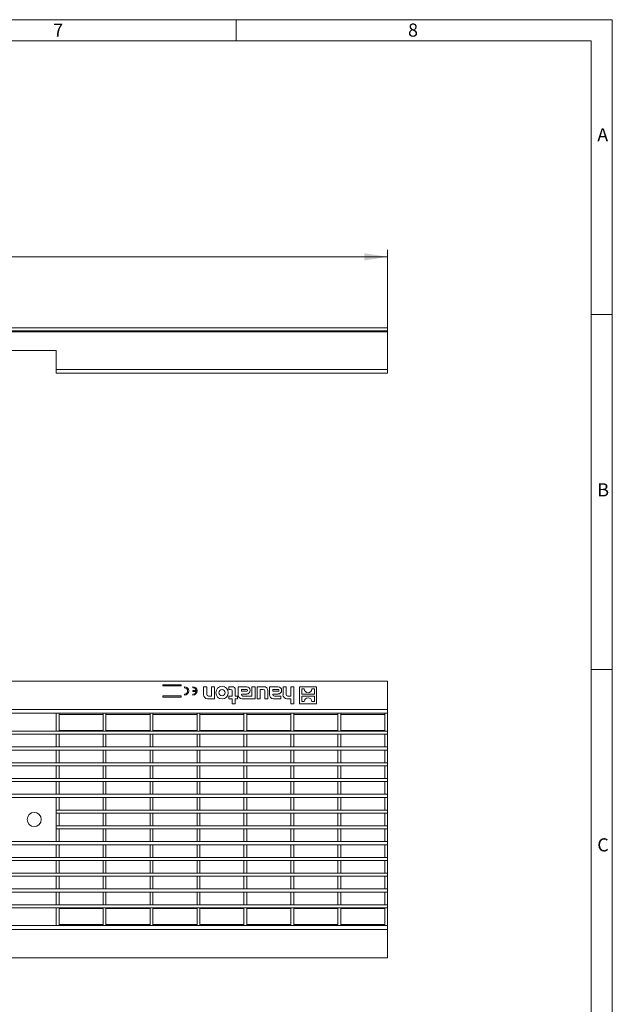
# Model space of a CAD drawing. Units: millimetres. Extents: x 7 to 413, y 7 to 290.
# Drawn here: x 329 to 413, y 151 to 290 of the extents above; entities that cross this region are included whole.
import ezdxf

# ---------------------------------------------------------------- set-up
doc = ezdxf.new("R2010")
doc.units = ezdxf.units.MM
doc.styles.add('SLDTEXTSTYLE0', font='TXT', dxfattribs={"width": 0.75})
doc.styles.add('SLDTEXTSTYLE1', font='TXT', dxfattribs={"width": 0.605})
doc.dimstyles.new('SLDDIMSTYLE0', dxfattribs={"dimtxt": 3.5, "dimasz": 3.302, "dimexe": 0, "dimexo": 0.0625, "dimgap": 0.875, "dimtad": 1, "dimdec": 0, "dimlfac": 5, "dimrnd": 1e-09, "dimzin": 12, "dimdsep": 46, "dimtxsty": 'SLDTEXTSTYLE1', "dimsah": 1, "dimcen": 0.09, "dimadec": 0, "dimazin": 3, "dimtfac": 1, "dimtdec": 0, "dimtofl": 0, "dimtmove": 0, "dimatfit": 3, "dimfxl": 0, "dimfrac": 2, "dimtolj": 1, "dimtzin": 12, "dimarcsym": 0})

# ---------------------------------------------------------------- blocks, each defined once
blk = doc.blocks.new('_D')
at = {"color": 7, "linetype": 'Continuous', "lineweight": 0}
for p, q in [((181.73, 246.6), (181.73, 257.6)), ((181.73, 256.6), (381.33, 256.6)), ((381.33, 246.6), (381.33, 257.6))]:
    blk.add_line(p, q, dxfattribs=at)
for points in [[(181.73, 256.6), (185.03, 256.09), (185.03, 257.11)], [(381.33, 256.6), (378.03, 257.11), (378.03, 256.09)]]:
    blk.add_solid(points, dxfattribs=at)
at = {"color": 7, "linetype": 'Continuous', "lineweight": 0, "insert": (272.87, 261.11), "char_height": 3.5, "attachment_point": 1, "style": 'SLDTEXTSTYLE1'}
blk.add_mtext('"1000"', dxfattribs=at)

msp = doc.modelspace()

# ---------------------------------------------------------------- linework, layer by layer
at = {"color": 7, "linetype": 'Continuous', "lineweight": 0}
for p, q in [((413, 290), (7, 290)), ((360, 287), (360, 290)), ((413, 38), (413, 290)), ((410, 287), (10, 287)), ((410, 287), (410, 38)), ((413, 248.5), (410, 248.5)), ((410, 198.5), (413, 198.5))]:
    msp.add_line(p, q, dxfattribs=at)
at = {"color": 7, "linetype": 'Continuous', "lineweight": 15}
for p, q in [((381.33, 246.6), (181.73, 246.6)), ((381.33, 246.2), (181.73, 246.2)), ((381.33, 246.6), (381.33, 246.2)), ((381.33, 246.05), (381.33, 246.2)), ((381.33, 246.05), (381.33, 240.75)), ((334.63, 243.4), (328.43, 243.4)), ((334.63, 240.75), (334.63, 243.4)), ((334.63, 240.2), (334.63, 240.75)), ((381.33, 240.2), (334.63, 240.2)), ((381.33, 240.75), (381.33, 240.2)), ((181.73, 196.86), (381.33, 196.86)), ((352.25, 196.31), (349.65, 196.31)), ((349.65, 196.31), (349.65, 196.16)), ((349.65, 196.16), (352.25, 196.16)), ((352.25, 196.16), (352.25, 196.31)), ((352.7, 196.06), (352.7, 195.91)), ((353.9, 196.06), (353.9, 195.91)), ((354.35, 195.53), (353.9, 195.53)), ((353.9, 195.53), (353.9, 195.38)), ((355.84, 196.06), (355.4, 196.06)), ((355.4, 196.06), (355.4, 194.92)), ((355.84, 194.97), (355.84, 196.06)), ((356.94, 196.06), (356.5, 196.06)), ((356.5, 196.06), (356.5, 194.75)), ((356.94, 194.37), (356.94, 196.06)), ((359.43, 196.06), (358.96, 196.06)), ((358.96, 196.06), (358.96, 195.68)), ((358.96, 195.68), (359.21, 195.68)), ((359.87, 194.75), (359.87, 195.62)), ((361.47, 196.06), (360.25, 196.06)), ((360.25, 196.06), (360.25, 194.92)), ((360.72, 195.68), (360.72, 195.41)), ((361.48, 195.68), (360.72, 195.68)), ((361.59, 195.52), (361.59, 195.57)), ((361.97, 195.53), (361.97, 195.56)), ((362.2, 196.06), (362.2, 194.75)), ((362.65, 196.06), (362.2, 196.06)), ((362.65, 194.37), (362.65, 196.06)), ((363.92, 196.06), (362.95, 196.06)), ((362.95, 196.06), (362.95, 194.37)), ((363.37, 194.37), (363.37, 195.68)), ((363.37, 195.68), (363.81, 195.68)), ((365.9, 196.06), (364.68, 196.06)), ((364.68, 196.06), (364.68, 194.92)), ((365.15, 195.68), (365.15, 195.41)), ((365.91, 195.68), (365.15, 195.68)), ((366.02, 195.52), (366.02, 195.57)), ((366.4, 195.53), (366.4, 195.56)), ((367.03, 196.06), (366.59, 196.06)), ((366.59, 196.06), (366.59, 194.92)), ((367.03, 194.97), (367.03, 196.06)), ((368.13, 196.06), (367.69, 196.06)), ((367.69, 196.06), (367.69, 194.75)), ((368.13, 193.66), (368.13, 196.06)), ((371.33, 196.06), (368.93, 196.06)), ((368.93, 196.06), (368.93, 193.66)), ((369.23, 195.75), (369.23, 195.01)), ((369.59, 195.75), (369.23, 195.75)), ((371.03, 195.75), (370.67, 195.75)), ((371.03, 195.01), (371.03, 195.75)), ((371.33, 193.66), (371.33, 196.06)), ((381.33, 196.86), (381.33, 192.86)), ((352.25, 194.76), (349.65, 194.76)), ((349.65, 194.76), (349.65, 194.61)), ((349.65, 194.61), (352.25, 194.61)), ((352.25, 194.61), (352.25, 194.76)), ((352.7, 195.01), (352.7, 194.86)), ((353.9, 195.38), (354.35, 195.38)), ((353.9, 195.01), (353.9, 194.86)), ((355.95, 194.37), (356.94, 194.37)), ((356.5, 194.75), (356.07, 194.75)), ((359.43, 194.75), (358.96, 194.75)), ((358.96, 194.75), (358.96, 194.37)), ((358.96, 194.37), (359.43, 194.37)), ((359.43, 195.46), (359.43, 194.75)), ((359.43, 194.37), (359.43, 193.66)), ((360.19, 194.75), (359.87, 194.75)), ((359.87, 193.66), (359.87, 194.37)), ((359.87, 194.37), (360.19, 194.37)), ((360.19, 194.37), (360.19, 194.75)), ((360.72, 195.41), (361.48, 195.41)), ((360.72, 194.97), (360.72, 195.03)), ((360.72, 195.03), (361.47, 195.03)), ((360.8, 194.37), (362.65, 194.37)), ((362.2, 194.75), (360.94, 194.75)), ((362.95, 194.37), (363.37, 194.37)), ((364.03, 195.46), (364.03, 194.37)), ((364.03, 194.37), (364.47, 194.37)), ((364.47, 194.37), (364.47, 195.51)), ((365.15, 195.41), (365.91, 195.41)), ((365.15, 194.97), (365.15, 195.03)), ((365.15, 195.03), (365.9, 195.03)), ((365.23, 194.37), (366.29, 194.37)), ((366.29, 194.75), (365.37, 194.75)), ((366.29, 194.37), (366.29, 194.75)), ((367.14, 194.37), (367.69, 194.37)), ((367.69, 194.75), (367.25, 194.75)), ((367.69, 194.37), (367.69, 193.66)), ((369.23, 195.01), (371.03, 195.01)), ((371.03, 194.71), (369.23, 194.71)), ((369.23, 194.71), (369.23, 193.97)), ((371.03, 193.97), (371.03, 194.71)), ((359.43, 193.66), (359.87, 193.66)), ((367.69, 193.66), (368.13, 193.66)), ((368.93, 193.66), (371.33, 193.66)), ((369.23, 193.97), (369.59, 193.97)), ((370.67, 193.97), (371.03, 193.97)), ((381.33, 192.86), (381.33, 192.31)), ((334.63, 192.31), (328.43, 192.31)), ((334.63, 192.31), (334.63, 189.8)), ((335.03, 192.31), (334.63, 192.31)), ((341.24, 192.31), (335.03, 192.31)), ((335.03, 192.31), (335.03, 189.8)), ((341.64, 192.31), (341.24, 192.31)), ((341.24, 192.31), (341.24, 189.8)), ((347.86, 192.31), (341.64, 192.31)), ((341.64, 192.31), (341.64, 189.8)), ((347.86, 192.31), (347.86, 189.8)), ((348.26, 192.31), (347.86, 192.31)), ((354.47, 192.31), (348.26, 192.31)), ((348.26, 192.31), (348.26, 189.8)), ((354.87, 192.31), (354.47, 192.31)), ((354.47, 192.31), (354.47, 189.8)), ((361.09, 192.31), (354.87, 192.31)), ((354.87, 192.31), (354.87, 189.8)), ((361.49, 192.31), (361.09, 192.31)), ((361.09, 192.31), (361.09, 189.8)), ((367.7, 192.31), (361.49, 192.31)), ((361.49, 192.31), (361.49, 189.8)), ((367.7, 192.31), (367.7, 189.8)), ((368.1, 192.31), (367.7, 192.31)), ((374.32, 192.31), (368.1, 192.31)), ((368.1, 192.31), (368.1, 189.8)), ((374.72, 192.31), (374.32, 192.31)), ((374.32, 192.31), (374.32, 189.8)), ((380.93, 192.31), (374.72, 192.31)), ((374.72, 192.31), (374.72, 189.8)), ((381.33, 192.31), (380.93, 192.31)), ((380.93, 192.31), (380.93, 189.8)), ((381.33, 192.31), (381.33, 189.8)), ((381.33, 189.8), (181.73, 189.8)), ((381.33, 189.36), (181.73, 189.36)), ((335.03, 189.8), (334.63, 189.8)), ((335.03, 189.36), (334.63, 189.36)), ((334.63, 189.36), (334.63, 187.58)), ((335.03, 189.91), (341.24, 189.91)), ((335.03, 189.36), (335.03, 187.58)), ((341.64, 189.8), (341.24, 189.8)), ((341.64, 189.36), (341.24, 189.36)), ((341.24, 189.36), (341.24, 187.58)), ((341.64, 189.91), (347.86, 189.91)), ((341.64, 189.36), (341.64, 187.58)), ((348.26, 189.8), (347.86, 189.8)), ((348.26, 189.36), (347.86, 189.36)), ((347.86, 189.36), (347.86, 187.58)), ((348.26, 189.91), (354.47, 189.91)), ((348.26, 189.36), (348.26, 187.58)), ((354.87, 189.8), (354.47, 189.8)), ((354.87, 189.36), (354.47, 189.36)), ((354.47, 189.36), (354.47, 187.58)), ((354.87, 189.91), (361.09, 189.91)), ((354.87, 189.36), (354.87, 187.58)), ((361.49, 189.8), (361.09, 189.8)), ((361.49, 189.36), (361.09, 189.36)), ((361.09, 189.36), (361.09, 187.58)), ((361.49, 189.91), (367.7, 189.91)), ((361.49, 189.36), (361.49, 187.58)), ((368.1, 189.8), (367.7, 189.8)), ((368.1, 189.36), (367.7, 189.36)), ((367.7, 189.36), (367.7, 187.58)), ((368.1, 189.91), (374.32, 189.91)), ((368.1, 189.36), (368.1, 187.58)), ((374.72, 189.8), (374.32, 189.8)), ((374.72, 189.36), (374.32, 189.36)), ((374.32, 189.36), (374.32, 187.58)), ((374.72, 189.91), (380.93, 189.91)), ((374.72, 189.36), (374.72, 187.58)), ((381.33, 189.8), (380.93, 189.8)), ((381.33, 189.36), (380.93, 189.36)), ((380.93, 189.36), (380.93, 187.58)), ((381.33, 189.36), (381.33, 189.8)), ((381.33, 189.36), (381.33, 187.58)), ((381.33, 187.58), (181.73, 187.58)), ((335.03, 187.58), (334.63, 187.58)), ((341.64, 187.58), (341.24, 187.58)), ((348.26, 187.58), (347.86, 187.58)), ((354.87, 187.58), (354.47, 187.58)), ((361.49, 187.58), (361.09, 187.58)), ((368.1, 187.58), (367.7, 187.58)), ((374.72, 187.58), (374.32, 187.58)), ((381.33, 187.58), (380.93, 187.58)), ((381.33, 187.14), (381.33, 187.58)), ((381.33, 187.14), (181.73, 187.14)), ((335.03, 187.14), (334.63, 187.14)), ((334.63, 187.14), (334.63, 185.36)), ((335.03, 187.14), (335.03, 185.36)), ((341.64, 187.14), (341.24, 187.14)), ((341.24, 187.14), (341.24, 185.36)), ((341.64, 187.14), (341.64, 185.36)), ((348.26, 187.14), (347.86, 187.14)), ((347.86, 187.14), (347.86, 185.36)), ((348.26, 187.14), (348.26, 185.36)), ((354.87, 187.14), (354.47, 187.14)), ((354.47, 187.14), (354.47, 185.36)), ((354.87, 187.14), (354.87, 185.36)), ((361.49, 187.14), (361.09, 187.14)), ((361.09, 187.14), (361.09, 185.36)), ((361.49, 187.14), (361.49, 185.36)), ((368.1, 187.14), (367.7, 187.14)), ((367.7, 187.14), (367.7, 185.36)), ((368.1, 187.14), (368.1, 185.36)), ((374.72, 187.14), (374.32, 187.14)), ((374.32, 187.14), (374.32, 185.36)), ((374.72, 187.14), (374.72, 185.36)), ((381.33, 187.14), (380.93, 187.14)), ((380.93, 187.14), (380.93, 185.36)), ((381.33, 187.14), (381.33, 185.36)), ((381.33, 185.36), (181.73, 185.36)), ((381.33, 184.92), (181.73, 184.92)), ((335.03, 185.36), (334.63, 185.36)), ((335.03, 184.92), (334.63, 184.92)), ((334.63, 184.92), (334.63, 183.13)), ((335.03, 184.92), (335.03, 183.13)), ((341.64, 185.36), (341.24, 185.36)), ((341.64, 184.92), (341.24, 184.92)), ((341.24, 184.92), (341.24, 183.13)), ((341.64, 184.92), (341.64, 183.13)), ((348.26, 185.36), (347.86, 185.36)), ((348.26, 184.92), (347.86, 184.92)), ((347.86, 184.92), (347.86, 183.13)), ((348.26, 184.92), (348.26, 183.13)), ((354.87, 185.36), (354.47, 185.36)), ((354.87, 184.92), (354.47, 184.92)), ((354.47, 184.92), (354.47, 183.13)), ((354.87, 184.92), (354.87, 183.13)), ((361.49, 185.36), (361.09, 185.36)), ((361.49, 184.92), (361.09, 184.92)), ((361.09, 184.92), (361.09, 183.13)), ((361.49, 184.92), (361.49, 183.13)), ((368.1, 185.36), (367.7, 185.36)), ((368.1, 184.92), (367.7, 184.92)), ((367.7, 184.92), (367.7, 183.13)), ((368.1, 184.92), (368.1, 183.13)), ((374.72, 185.36), (374.32, 185.36)), ((374.72, 184.92), (374.32, 184.92)), ((374.32, 184.92), (374.32, 183.13)), ((374.72, 184.92), (374.72, 183.13)), ((381.33, 185.36), (380.93, 185.36)), ((381.33, 184.92), (380.93, 184.92)), ((380.93, 184.92), (380.93, 183.13)), ((381.33, 184.92), (381.33, 185.36)), ((381.33, 184.92), (381.33, 183.13)), ((381.33, 183.13), (181.73, 183.13)), ((335.03, 183.13), (334.63, 183.13)), ((341.64, 183.13), (341.24, 183.13)), ((348.26, 183.13), (347.86, 183.13)), ((354.87, 183.13), (354.47, 183.13)), ((361.49, 183.13), (361.09, 183.13)), ((368.1, 183.13), (367.7, 183.13)), ((374.72, 183.13), (374.32, 183.13)), ((381.33, 183.13), (380.93, 183.13)), ((381.33, 182.69), (381.33, 183.13)), ((381.33, 182.69), (181.73, 182.69)), ((335.03, 182.69), (334.63, 182.69)), ((334.63, 182.69), (334.63, 180.91)), ((335.03, 182.69), (335.03, 180.91)), ((341.64, 182.69), (341.24, 182.69)), ((341.24, 182.69), (341.24, 180.91)), ((341.64, 182.69), (341.64, 180.91)), ((348.26, 182.69), (347.86, 182.69)), ((347.86, 182.69), (347.86, 180.91)), ((348.26, 182.69), (348.26, 180.91)), ((354.87, 182.69), (354.47, 182.69)), ((354.47, 182.69), (354.47, 180.91)), ((354.87, 182.69), (354.87, 180.91)), ((361.49, 182.69), (361.09, 182.69)), ((361.09, 182.69), (361.09, 180.91)), ((361.49, 182.69), (361.49, 180.91)), ((368.1, 182.69), (367.7, 182.69)), ((367.7, 182.69), (367.7, 180.91)), ((368.1, 182.69), (368.1, 180.91)), ((374.72, 182.69), (374.32, 182.69)), ((374.32, 182.69), (374.32, 180.91)), ((374.72, 182.69), (374.72, 180.91)), ((381.33, 182.69), (380.93, 182.69)), ((380.93, 182.69), (380.93, 180.91)), ((381.33, 182.69), (381.33, 180.91)), ((381.33, 180.91), (181.73, 180.91)), ((381.33, 180.47), (181.73, 180.47)), ((335.03, 180.91), (334.63, 180.91)), ((335.03, 180.47), (334.63, 180.47)), ((334.63, 180.47), (334.63, 178.69)), ((335.03, 180.47), (335.03, 178.69)), ((341.64, 180.91), (341.24, 180.91)), ((341.64, 180.47), (341.24, 180.47)), ((341.24, 180.47), (341.24, 178.69)), ((341.64, 180.47), (341.64, 178.69)), ((348.26, 180.91), (347.86, 180.91)), ((348.26, 180.47), (347.86, 180.47)), ((347.86, 180.47), (347.86, 178.69)), ((348.26, 180.47), (348.26, 178.69)), ((354.87, 180.91), (354.47, 180.91)), ((354.87, 180.47), (354.47, 180.47)), ((354.47, 180.47), (354.47, 178.69)), ((354.87, 180.47), (354.87, 178.69)), ((361.49, 180.91), (361.09, 180.91)), ((361.49, 180.47), (361.09, 180.47)), ((361.09, 180.47), (361.09, 178.69)), ((361.49, 180.47), (361.49, 178.69)), ((368.1, 180.91), (367.7, 180.91)), ((368.1, 180.47), (367.7, 180.47)), ((367.7, 180.47), (367.7, 178.69)), ((368.1, 180.47), (368.1, 178.69)), ((374.72, 180.91), (374.32, 180.91)), ((374.72, 180.47), (374.32, 180.47)), ((374.32, 180.47), (374.32, 178.69)), ((374.72, 180.47), (374.72, 178.69)), ((381.33, 180.91), (380.93, 180.91)), ((381.33, 180.47), (380.93, 180.47)), ((380.93, 180.47), (380.93, 178.69)), ((381.33, 180.47), (381.33, 180.91)), ((381.33, 180.47), (381.33, 178.69)), ((334.63, 178.25), (334.63, 178.69)), ((381.33, 178.69), (334.63, 178.69)), ((335.03, 178.69), (334.63, 178.69)), ((381.33, 178.25), (334.63, 178.25)), ((335.03, 178.25), (334.63, 178.25)), ((334.63, 178.25), (334.63, 176.47)), ((335.03, 178.25), (335.03, 176.47)), ((341.64, 178.69), (341.24, 178.69)), ((341.64, 178.25), (341.24, 178.25)), ((341.24, 178.25), (341.24, 176.47)), ((341.64, 178.25), (341.64, 176.47)), ((348.26, 178.69), (347.86, 178.69)), ((348.26, 178.25), (347.86, 178.25)), ((347.86, 178.25), (347.86, 176.47)), ((348.26, 178.25), (348.26, 176.47)), ((354.87, 178.69), (354.47, 178.69)), ((354.87, 178.25), (354.47, 178.25)), ((354.47, 178.25), (354.47, 176.47)), ((354.87, 178.25), (354.87, 176.47)), ((361.49, 178.69), (361.09, 178.69)), ((361.49, 178.25), (361.09, 178.25)), ((361.09, 178.25), (361.09, 176.47)), ((361.49, 178.25), (361.49, 176.47)), ((368.1, 178.69), (367.7, 178.69)), ((368.1, 178.25), (367.7, 178.25)), ((367.7, 178.25), (367.7, 176.47)), ((368.1, 178.25), (368.1, 176.47)), ((374.72, 178.69), (374.32, 178.69)), ((374.72, 178.25), (374.32, 178.25)), ((374.32, 178.25), (374.32, 176.47)), ((374.72, 178.25), (374.72, 176.47)), ((381.33, 178.69), (380.93, 178.69)), ((381.33, 178.25), (380.93, 178.25)), ((380.93, 178.25), (380.93, 176.47)), ((381.33, 178.25), (381.33, 178.69)), ((381.33, 178.25), (381.33, 176.47)), ((334.63, 176.03), (334.63, 176.47)), ((381.33, 176.47), (334.63, 176.47)), ((335.03, 176.47), (334.63, 176.47)), ((341.64, 176.47), (341.24, 176.47)), ((348.26, 176.47), (347.86, 176.47)), ((354.87, 176.47), (354.47, 176.47)), ((361.49, 176.47), (361.09, 176.47)), ((368.1, 176.47), (367.7, 176.47)), ((374.72, 176.47), (374.32, 176.47)), ((381.33, 176.47), (380.93, 176.47)), ((381.33, 176.03), (381.33, 176.47)), ((381.33, 176.03), (334.63, 176.03)), ((335.03, 176.03), (334.63, 176.03)), ((334.63, 176.03), (334.63, 174.25)), ((335.03, 176.03), (335.03, 174.25)), ((341.64, 176.03), (341.24, 176.03)), ((341.24, 176.03), (341.24, 174.25)), ((341.64, 176.03), (341.64, 174.25)), ((348.26, 176.03), (347.86, 176.03)), ((347.86, 176.03), (347.86, 174.25)), ((348.26, 176.03), (348.26, 174.25)), ((354.87, 176.03), (354.47, 176.03)), ((354.47, 176.03), (354.47, 174.25)), ((354.87, 176.03), (354.87, 174.25)), ((361.49, 176.03), (361.09, 176.03)), ((361.09, 176.03), (361.09, 174.25)), ((361.49, 176.03), (361.49, 174.25)), ((368.1, 176.03), (367.7, 176.03)), ((367.7, 176.03), (367.7, 174.25)), ((368.1, 176.03), (368.1, 174.25)), ((374.72, 176.03), (374.32, 176.03)), ((374.32, 176.03), (374.32, 174.25)), ((374.72, 176.03), (374.72, 174.25)), ((381.33, 176.03), (380.93, 176.03)), ((380.93, 176.03), (380.93, 174.25)), ((381.33, 176.03), (381.33, 174.25)), ((381.33, 174.25), (181.73, 174.25)), ((381.33, 173.81), (181.73, 173.81)), ((335.03, 174.25), (334.63, 174.25)), ((335.03, 173.81), (334.63, 173.81)), ((334.63, 173.81), (334.63, 172.02)), ((335.03, 173.81), (335.03, 172.02)), ((341.64, 174.25), (341.24, 174.25)), ((341.64, 173.81), (341.24, 173.81)), ((341.24, 173.81), (341.24, 172.02)), ((341.64, 173.81), (341.64, 172.02)), ((348.26, 174.25), (347.86, 174.25)), ((348.26, 173.81), (347.86, 173.81)), ((347.86, 173.81), (347.86, 172.02)), ((348.26, 173.81), (348.26, 172.02)), ((354.87, 174.25), (354.47, 174.25)), ((354.87, 173.81), (354.47, 173.81)), ((354.47, 173.81), (354.47, 172.02)), ((354.87, 173.81), (354.87, 172.02)), ((361.49, 174.25), (361.09, 174.25)), ((361.49, 173.81), (361.09, 173.81)), ((361.09, 173.81), (361.09, 172.02)), ((361.49, 173.81), (361.49, 172.02)), ((368.1, 174.25), (367.7, 174.25)), ((368.1, 173.81), (367.7, 173.81)), ((367.7, 173.81), (367.7, 172.02)), ((368.1, 173.81), (368.1, 172.02)), ((374.72, 174.25), (374.32, 174.25)), ((374.72, 173.81), (374.32, 173.81)), ((374.32, 173.81), (374.32, 172.02)), ((374.72, 173.81), (374.72, 172.02)), ((381.33, 174.25), (380.93, 174.25)), ((381.33, 173.81), (380.93, 173.81)), ((380.93, 173.81), (380.93, 172.02)), ((381.33, 173.81), (381.33, 174.25)), ((381.33, 173.81), (381.33, 172.02)), ((381.33, 172.02), (181.73, 172.02)), ((335.03, 172.02), (334.63, 172.02)), ((341.64, 172.02), (341.24, 172.02)), ((348.26, 172.02), (347.86, 172.02)), ((354.87, 172.02), (354.47, 172.02)), ((361.49, 172.02), (361.09, 172.02)), ((368.1, 172.02), (367.7, 172.02)), ((374.72, 172.02), (374.32, 172.02)), ((381.33, 172.02), (380.93, 172.02)), ((381.33, 171.58), (381.33, 172.02)), ((381.33, 171.58), (181.73, 171.58)), ((335.03, 171.58), (334.63, 171.58)), ((334.63, 171.58), (334.63, 169.8)), ((335.03, 171.58), (335.03, 169.8)), ((341.64, 171.58), (341.24, 171.58)), ((341.24, 171.58), (341.24, 169.8)), ((341.64, 171.58), (341.64, 169.8)), ((348.26, 171.58), (347.86, 171.58)), ((347.86, 171.58), (347.86, 169.8)), ((348.26, 171.58), (348.26, 169.8)), ((354.87, 171.58), (354.47, 171.58)), ((354.47, 171.58), (354.47, 169.8)), ((354.87, 171.58), (354.87, 169.8)), ((361.49, 171.58), (361.09, 171.58)), ((361.09, 171.58), (361.09, 169.8)), ((361.49, 171.58), (361.49, 169.8)), ((368.1, 171.58), (367.7, 171.58)), ((367.7, 171.58), (367.7, 169.8)), ((368.1, 171.58), (368.1, 169.8)), ((374.72, 171.58), (374.32, 171.58)), ((374.32, 171.58), (374.32, 169.8)), ((374.72, 171.58), (374.72, 169.8)), ((381.33, 171.58), (380.93, 171.58)), ((380.93, 171.58), (380.93, 169.8)), ((381.33, 171.58), (381.33, 169.8)), ((381.33, 169.8), (181.73, 169.8)), ((381.33, 169.36), (181.73, 169.36)), ((335.03, 169.8), (334.63, 169.8)), ((335.03, 169.36), (334.63, 169.36)), ((334.63, 169.36), (334.63, 167.58)), ((335.03, 169.36), (335.03, 167.58)), ((341.64, 169.8), (341.24, 169.8)), ((341.64, 169.36), (341.24, 169.36)), ((341.24, 169.36), (341.24, 167.58)), ((341.64, 169.36), (341.64, 167.58)), ((348.26, 169.8), (347.86, 169.8)), ((348.26, 169.36), (347.86, 169.36)), ((347.86, 169.36), (347.86, 167.58)), ((348.26, 169.36), (348.26, 167.58)), ((354.87, 169.8), (354.47, 169.8)), ((354.87, 169.36), (354.47, 169.36)), ((354.47, 169.36), (354.47, 167.58)), ((354.87, 169.36), (354.87, 167.58)), ((361.49, 169.8), (361.09, 169.8)), ((361.49, 169.36), (361.09, 169.36)), ((361.09, 169.36), (361.09, 167.58)), ((361.49, 169.36), (361.49, 167.58)), ((368.1, 169.8), (367.7, 169.8)), ((368.1, 169.36), (367.7, 169.36)), ((367.7, 169.36), (367.7, 167.58)), ((368.1, 169.36), (368.1, 167.58)), ((374.72, 169.8), (374.32, 169.8)), ((374.72, 169.36), (374.32, 169.36)), ((374.32, 169.36), (374.32, 167.58)), ((374.72, 169.36), (374.72, 167.58)), ((381.33, 169.8), (380.93, 169.8)), ((381.33, 169.36), (380.93, 169.36)), ((380.93, 169.36), (380.93, 167.58)), ((381.33, 169.36), (381.33, 169.8)), ((381.33, 169.36), (381.33, 167.58)), ((381.33, 167.58), (181.73, 167.58)), ((381.33, 167.14), (181.73, 167.14)), ((335.03, 167.58), (334.63, 167.58)), ((335.03, 167.14), (334.63, 167.14)), ((334.63, 167.14), (334.63, 165.36)), ((335.03, 167.14), (335.03, 165.36)), ((341.64, 167.58), (341.24, 167.58)), ((341.64, 167.14), (341.24, 167.14)), ((341.24, 167.14), (341.24, 165.36)), ((341.64, 167.14), (341.64, 165.36)), ((348.26, 167.58), (347.86, 167.58)), ((348.26, 167.14), (347.86, 167.14)), ((347.86, 167.14), (347.86, 165.36)), ((348.26, 167.14), (348.26, 165.36)), ((354.87, 167.58), (354.47, 167.58)), ((354.87, 167.14), (354.47, 167.14)), ((354.47, 167.14), (354.47, 165.36)), ((354.87, 167.14), (354.87, 165.36)), ((361.49, 167.58), (361.09, 167.58)), ((361.49, 167.14), (361.09, 167.14)), ((361.09, 167.14), (361.09, 165.36)), ((361.49, 167.14), (361.49, 165.36)), ((368.1, 167.58), (367.7, 167.58)), ((368.1, 167.14), (367.7, 167.14)), ((367.7, 167.14), (367.7, 165.36)), ((368.1, 167.14), (368.1, 165.36)), ((374.72, 167.58), (374.32, 167.58)), ((374.72, 167.14), (374.32, 167.14)), ((374.32, 167.14), (374.32, 165.36)), ((374.72, 167.14), (374.72, 165.36)), ((381.33, 167.58), (380.93, 167.58)), ((381.33, 167.14), (380.93, 167.14)), ((380.93, 167.14), (380.93, 165.36)), ((381.33, 167.14), (381.33, 167.58)), ((381.33, 167.14), (381.33, 165.36)), ((381.33, 165.36), (181.73, 165.36)), ((335.03, 165.36), (334.63, 165.36)), ((341.64, 165.36), (341.24, 165.36)), ((348.26, 165.36), (347.86, 165.36)), ((354.87, 165.36), (354.47, 165.36)), ((361.49, 165.36), (361.09, 165.36)), ((368.1, 165.36), (367.7, 165.36)), ((374.72, 165.36), (374.32, 165.36)), ((381.33, 165.36), (380.93, 165.36)), ((381.33, 164.92), (381.33, 165.36)), ((381.33, 164.92), (181.73, 164.92)), ((335.03, 164.92), (334.63, 164.92)), ((334.63, 164.92), (334.63, 162.41)), ((335.03, 164.92), (335.03, 162.41)), ((341.24, 164.81), (335.03, 164.81)), ((341.64, 164.92), (341.24, 164.92)), ((341.24, 164.92), (341.24, 162.41)), ((341.64, 164.92), (341.64, 162.41)), ((347.86, 164.81), (341.64, 164.81)), ((348.26, 164.92), (347.86, 164.92)), ((347.86, 164.92), (347.86, 162.41)), ((348.26, 164.92), (348.26, 162.41)), ((354.47, 164.81), (348.26, 164.81)), ((354.87, 164.92), (354.47, 164.92)), ((354.47, 164.92), (354.47, 162.41)), ((354.87, 164.92), (354.87, 162.41)), ((361.09, 164.81), (354.87, 164.81)), ((361.49, 164.92), (361.09, 164.92)), ((361.09, 164.92), (361.09, 162.41)), ((361.49, 164.92), (361.49, 162.41)), ((367.7, 164.81), (361.49, 164.81)), ((368.1, 164.92), (367.7, 164.92)), ((367.7, 164.92), (367.7, 162.41)), ((368.1, 164.92), (368.1, 162.41)), ((374.32, 164.81), (368.1, 164.81)), ((374.72, 164.92), (374.32, 164.92)), ((374.32, 164.92), (374.32, 162.41)), ((374.72, 164.92), (374.72, 162.41)), ((380.93, 164.81), (374.72, 164.81)), ((381.33, 164.92), (380.93, 164.92)), ((380.93, 164.92), (380.93, 162.41)), ((381.33, 164.92), (381.33, 162.41)), ((328.43, 162.41), (334.63, 162.41)), ((335.03, 162.41), (334.63, 162.41)), ((335.03, 162.41), (341.24, 162.41)), ((341.64, 162.41), (341.24, 162.41)), ((341.64, 162.41), (347.86, 162.41)), ((348.26, 162.41), (347.86, 162.41)), ((348.26, 162.41), (354.47, 162.41)), ((354.87, 162.41), (354.47, 162.41)), ((354.87, 162.41), (361.09, 162.41)), ((361.49, 162.41), (361.09, 162.41)), ((361.49, 162.41), (367.7, 162.41)), ((368.1, 162.41), (367.7, 162.41)), ((368.1, 162.41), (374.32, 162.41)), ((374.72, 162.41), (374.32, 162.41)), ((374.72, 162.41), (380.93, 162.41)), ((381.33, 162.41), (380.93, 162.41)), ((381.33, 162.41), (381.33, 161.86)), ((381.33, 161.86), (381.33, 157.86)), ((381.33, 157.86), (181.73, 157.86))]:
    msp.add_line(p, q, dxfattribs=at)
at = {"color": 8, "linetype": 'Continuous', "lineweight": 0}
for p, q in [((181.73, 246.05), (381.33, 246.05)), ((334.63, 240.75), (381.33, 240.75)), ((181.73, 192.86), (381.33, 192.86)), ((335.03, 192.16), (341.24, 192.16)), ((341.64, 192.16), (347.86, 192.16)), ((348.26, 192.16), (354.47, 192.16)), ((354.87, 192.16), (361.09, 192.16)), ((361.49, 192.16), (367.7, 192.16)), ((368.1, 192.16), (374.32, 192.16)), ((374.72, 192.16), (380.93, 192.16)), ((341.24, 162.56), (335.03, 162.56)), ((347.86, 162.56), (341.64, 162.56)), ((354.47, 162.56), (348.26, 162.56)), ((361.09, 162.56), (354.87, 162.56)), ((367.7, 162.56), (361.49, 162.56)), ((374.32, 162.56), (368.1, 162.56)), ((380.93, 162.56), (374.72, 162.56)), ((381.33, 161.86), (181.73, 161.86))]:
    msp.add_line(p, q, dxfattribs=at)
at = {"color": 7, "linetype": 'Continuous', "lineweight": 15}
for centre, radius in [((358, 195.22), 0.874), ((358, 195.22), 0.433), ((331.53, 177.36), 1)]:
    msp.add_circle(centre, radius, dxfattribs=at)
for centre, radius, start, end in [((352.7, 195.46), 0.6, 270, 90), ((352.7, 195.46), 0.45, 270, 90), ((353.9, 195.46), 0.6, 270, 90), ((353.9, 195.46), 0.45, 9.5941, 90), ((359.21, 195.46), 0.221, 0, 90), ((359.43, 195.62), 0.441, 0, 90), ((361.47, 195.56), 0.496, 0, 90), ((361.47, 195.53), 0.496, 270, 0), ((361.48, 195.57), 0.11, 0, 90), ((363.81, 195.46), 0.221, 0, 90), ((363.92, 195.51), 0.552, 0, 90), ((365.9, 195.56), 0.496, 0, 90), ((365.9, 195.53), 0.496, 270, 0), ((365.91, 195.57), 0.11, 0, 90), ((370.13, 195.75), 0.54, 180, 0), ((353.9, 195.46), 0.45, 270, 350.4059), ((355.95, 194.92), 0.552, 180, 270), ((356.07, 194.97), 0.221, 180, 270), ((360.8, 194.92), 0.552, 180, 270), ((360.94, 194.97), 0.221, 180, 270), ((361.48, 195.52), 0.11, 270, 0), ((365.23, 194.92), 0.552, 180, 270), ((365.37, 194.97), 0.221, 180, 270), ((365.91, 195.52), 0.11, 270, 0), ((367.14, 194.92), 0.552, 180, 270), ((367.25, 194.97), 0.221, 180, 270), ((370.13, 193.97), 0.54, 0, 180)]:
    msp.add_arc(centre, radius, start, end, dxfattribs=at)

# ---------------------------------------------------------------- texts
at = {"color": 7, "linetype": 'Continuous', "lineweight": 0, "char_height": 1.85, "attachment_point": 1, "style": 'SLDTEXTSTYLE0'}
for s, insert in [('7', (334.21, 289.46)), ('8', (384.21, 289.46)), ('A', (410.88, 274.71)), ('B', (410.88, 224.71)), ('C', (410.88, 174.71))]:
    msp.add_mtext(s, dxfattribs=dict(at, insert=insert))

# ---------------------------------------------------------------- dimensions: what is measured, and where the dimension line sits
at = {"color": 7, "linetype": 'Continuous', "lineweight": 0}
dim = msp.add_linear_dim(base=(381.33, 256.6), p1=(181.73, 246.6), p2=(381.33, 246.6), dimstyle='SLDDIMSTYLE0', dxfattribs=at)
dim.commit()
dim.dimension.update_dxf_attribs({"geometry": '_D', "text_midpoint": (281.53, 256.6), "dimtype": 160})

doc.saveas('drawing.dxf')
